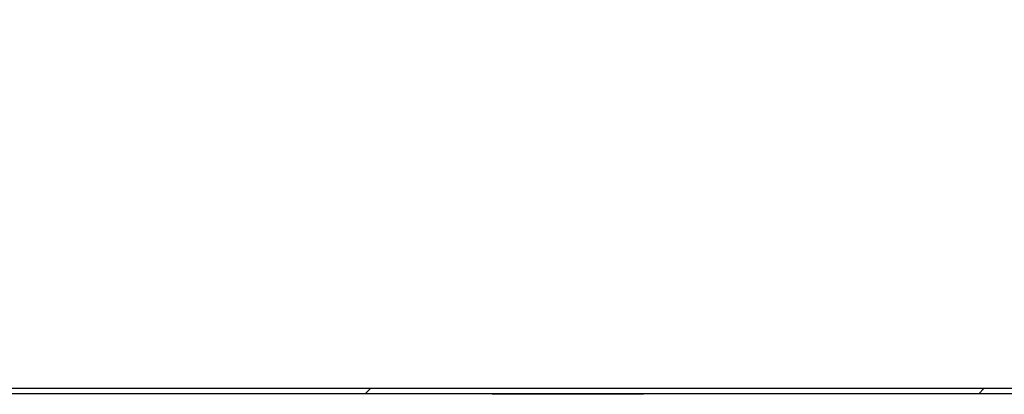
# Model space of a CAD drawing. Units: millimetres. Extents: x 738 to 6661, y 412 to 5138.
# Drawn here: x 4105 to 4292, y 3120 to 3191 of the extents above; entities that cross this region are included whole.
import ezdxf

# ---------------------------------------------------------------- set-up
doc = ezdxf.new("R2010")
doc.units = ezdxf.units.MM
doc.header["$LTSCALE"] = 26

msp = doc.modelspace()

# ---------------------------------------------------------------- hatches: boundary and pattern name
at = {"linetype": 'Continuous', "lineweight": 18}
h = msp.add_hatch(dxfattribs=at)
h.set_pattern_fill('ANSI31', scale=26, style=0)
edge = h.paths.add_edge_path(flags=0)
edge.add_line((2800.59, 3147.18), (2790.69, 3147.18))
edge.add_arc((2790.69, 3146.08), 1.1, 90, 180)
edge.add_line((2789.59, 3146.08), (2789.59, 3121.28))
edge.add_arc((2789.49, 3121.28), 0.1, 270, 360, ccw=False)
edge.add_line((2789.49, 3121.18), (2765.69, 3121.18))
edge.add_arc((2765.69, 3121.28), 0.1, 180, 270, ccw=False)
edge.add_line((2765.59, 3121.28), (2765.59, 3719.08))
edge.add_arc((2765.69, 3719.08), 0.1, 90, 180, ccw=False)
edge.add_line((2765.69, 3719.18), (5165.49, 3719.18))
edge.add_arc((5165.49, 3719.08), 0.1, 0, 90, ccw=False)
edge.add_line((5165.59, 3719.08), (5165.59, 3121.28))
edge.add_arc((5165.49, 3121.28), 0.1, 270, 360, ccw=False)
edge.add_line((5165.49, 3121.18), (5141.69, 3121.18))
edge.add_arc((5141.69, 3121.28), 0.1, 180, 270, ccw=False)
edge.add_line((5141.59, 3121.28), (5141.59, 3146.08))
edge.add_arc((5140.49, 3146.08), 1.1, 0, 90)
edge.add_line((5140.49, 3147.18), (5130.59, 3147.18))
edge.add_line((5130.59, 3147.18), (5130.59, 3146.18))
edge.add_line((5130.59, 3146.18), (5140.49, 3146.18))
edge.add_arc((5140.49, 3146.08), 0.1, 0, 90, ccw=False)
edge.add_line((5140.59, 3146.08), (5140.59, 3121.28))
edge.add_arc((5141.69, 3121.28), 1.1, 180, 270)
edge.add_line((5141.69, 3120.18), (5165.49, 3120.18))
edge.add_arc((5165.49, 3121.28), 1.1, 270, 360)
edge.add_line((5166.59, 3121.28), (5166.59, 3719.08))
edge.add_arc((5165.49, 3719.08), 1.1, 0, 90)
edge.add_line((5165.49, 3720.18), (2765.69, 3720.18))
edge.add_arc((2765.69, 3719.08), 1.1, 90, 180)
edge.add_line((2764.59, 3719.08), (2764.59, 3121.28))
edge.add_arc((2765.69, 3121.28), 1.1, 180, 270)
edge.add_line((2765.69, 3120.18), (2789.49, 3120.18))
edge.add_arc((2789.49, 3121.28), 1.1, 270, 360)
edge.add_line((2790.59, 3121.28), (2790.59, 3146.08))
edge.add_arc((2790.69, 3146.08), 0.1, 90, 180, ccw=False)
edge.add_line((2790.69, 3146.18), (2800.59, 3146.18))
edge.add_line((2800.59, 3146.18), (2800.59, 3147.18))
h = msp.add_hatch(dxfattribs=at)
h.set_pattern_fill('ANSI31', scale=26, style=0)
h.paths.add_polyline_path([(3965.59, 3120.18), (5140.59, 3120.18), (5140.59, 3150.18), (5139.59, 3150.18), (5139.59, 3121.18), (3966.59, 3121.18), (3966.59, 3150.18), (3965.59, 3150.18)], flags=0)

# ---------------------------------------------------------------- linework, layer by layer
at = {"color": 7, "linetype": 'Continuous', "lineweight": 25}
for p, q in [((5140.59, 3120.18), (3965.59, 3120.18)), ((5139.59, 3121.18), (3966.59, 3121.18)), ((4195, 3120.18), (4195, 3120.08)), ((4223.83, 3120.08), (4195, 3120.08)), ((4223.83, 3120.18), (4223.83, 3120.08)), ((4244.87, 3120.18), (4244.87, 3120.08)), ((4254.22, 3120.18), (4254.22, 3120.08)), ((4257.34, 3120.18), (4257.34, 3120.08)), ((4266.69, 3120.18), (4266.69, 3120.08))]:
    msp.add_line(p, q, dxfattribs=at)

doc.saveas('drawing.dxf')
